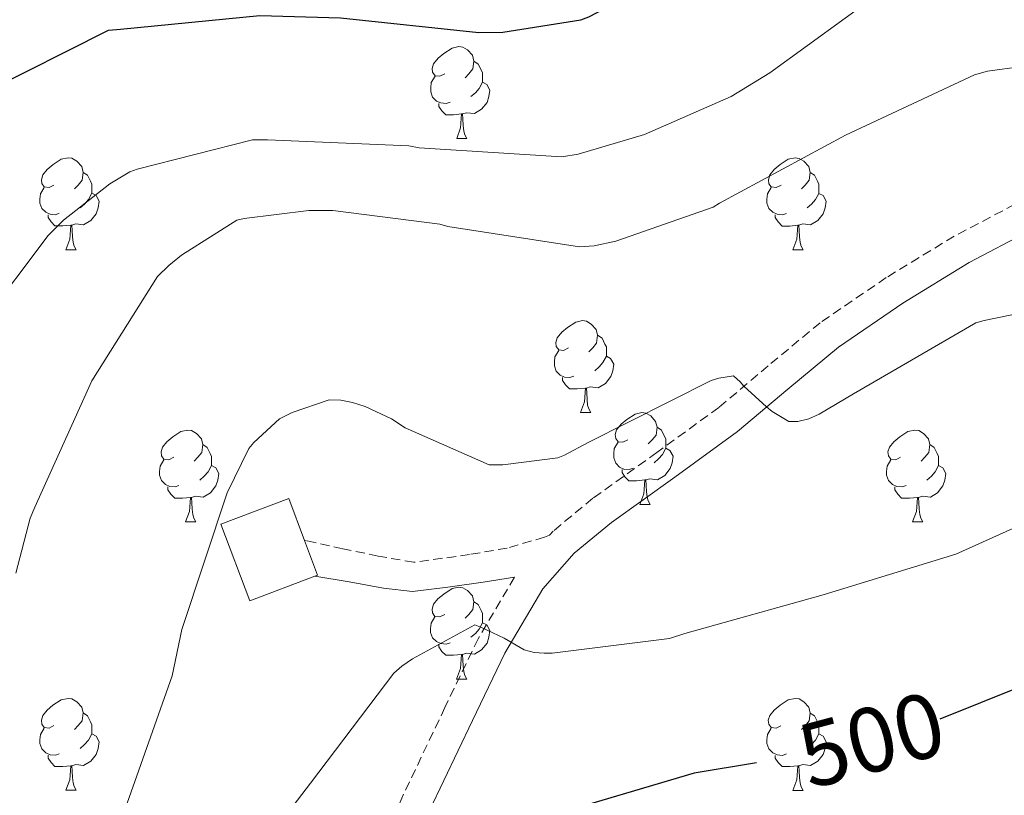
# Model space of a CAD drawing. Units: metres. Extents: x 579359 to 583849, y 4721552 to 4724575.
# Drawn here: x 583056 to 583163, y 4722791 to 4722876 of the extents above; entities that cross this region are included whole.
import ezdxf
from ezdxf.enums import TextEntityAlignment as Align

# ---------------------------------------------------------------- set-up
doc = ezdxf.new("R2010")
doc.units = ezdxf.units.M
doc.header["$MEASUREMENT"] = 0
doc.linetypes.add('TRAZOSX2', pattern=[1.5, 1, -0.5])
for name, color, linetype, lineweight in [('Level 15', 1, 'Continuous', 0), ('Level 21', 19, 'Continuous', 0), ('Level 36', 19, 'Continuous', 40), ('Level 4', 36, 'Continuous', 30), ('Level 41', 19, 'Continuous', 0), ('Level 5', 36, 'Continuous', 0), ('Level 52', 1, 'Continuous', 13)]:
    doc.layers.add(name, color=color, linetype=linetype, lineweight=lineweight)
doc.styles.add('Arial', font='ARIAL.TTF', dxfattribs={"height": 0.2})

msp = doc.modelspace()

# ---------------------------------------------------------------- linework, layer by layer
at = {"layer": 'Level 15', "color": 5, "linetype": 'Continuous', "lineweight": 0}
msp.add_polyline3d([(583077.65, 4722820.52, 494.03), (583080.81, 4722812.16, 494.1), (583087.9, 4722814.84, 494.1), (583088.21, 4722814.95, 494.1), (583086.78, 4722818.74, 494.06), (583085.06, 4722823.31, 494.03), (583077.65, 4722820.52, 494.03)], dxfattribs=at)
at = {"layer": 'Level 21', "color": 19, "linetype": 'TRAZOSX2', "lineweight": 0}
for points in [[(583164.29, 4722855.43, 487.83), (583157.68, 4722851.95, 488.34), (583150.26, 4722847.43, 488.87), (583143.05, 4722842.5, 489.36), (583137.38, 4722837.81, 489.47), (583131.99, 4722833.25, 489.62), (583125.23, 4722828.36, 490.41), (583118.25, 4722823.35, 491.6), (583113.91, 4722819.76, 492.44), (583113.5, 4722819.31, 492.54), (583112.98, 4722819.11, 492.02), (583108.89, 4722817.92, 492.31), (583104.8, 4722817.21, 492.39), (583098.71, 4722816.36, 492.3), (583094.83, 4722817.04, 492.22), (583090.97, 4722817.83, 492.11), (583087, 4722818.7, 491.98), (583086.78, 4722818.74, 491.98)], [(583109.68, 4722814.74, 493.48), (583105.73, 4722808.02, 494.93), (583102.11, 4722800.52, 496.4), (583097.39, 4722790.61, 497.67), (583093.22, 4722780.38, 498.83), (583090.12, 4722770.69, 500.15), (583087.14, 4722761.05, 501.39), (583084.76, 4722752.76, 502.18), (583082.21, 4722744.75, 502.8), (583077.78, 4722734.43, 503.5), (583072.85, 4722724.07, 504.21), (583067.57, 4722712.53, 505.13), (583062.19, 4722701.29, 506.19)]]:
    msp.add_polyline3d(points, dxfattribs=at)
at = {"layer": 'Level 21', "color": 19, "linetype": 'Continuous', "lineweight": 0}
for points in [[(583065.11, 4722699.69, 506.19), (583070.58, 4722711.13, 505.13), (583075.86, 4722722.66, 504.21), (583080.81, 4722733.06, 503.5), (583085.33, 4722743.59, 502.8), (583087.94, 4722751.8, 502.18), (583090.32, 4722760.1, 501.39), (583093.29, 4722769.7, 500.15), (583096.34, 4722779.24, 498.83), (583100.43, 4722789.26, 497.67), (583105.11, 4722799.08, 496.4), (583108.66, 4722806.46, 494.93), (583112.79, 4722813.48, 493.33), (583116.22, 4722817.37, 492.44), (583120.28, 4722820.71, 491.6), (583127.18, 4722825.66, 490.41), (583134.04, 4722830.63, 489.62), (583139.51, 4722835.26, 489.47), (583145.05, 4722839.85, 489.36), (583152.06, 4722844.64, 488.87), (583159.32, 4722849.06, 488.34), (583165.83, 4722852.49, 487.83)], [(583087.9, 4722814.84, 492.22), (583091.67, 4722814.24, 492.24), (583095.41, 4722813.54, 492.24), (583098.58, 4722813.16, 492.24), (583102.43, 4722813.63, 492.25), (583106.26, 4722814.18, 492.24), (583109.68, 4722814.74, 493.48)]]:
    msp.add_polyline3d(points, dxfattribs=at)
at = {"layer": 'Level 36', "color": 92, "linetype": 'Continuous', "lineweight": 0}
for points in [[(583102.09, 4722869.67, 0.01), (583101.55, 4722869.4, 0.01), (583101.03, 4722869.46, 0.01), (583100.76, 4722869.83, 0.01), (583100.71, 4722870.25, 0.01), (583100.87, 4722870.77, 0.01), (583101.35, 4722871.37, 0.01), (583101.98, 4722871.9, 0.01), (583102.88, 4722872.48, 0.01), (583103.63, 4722872.64, 0.01), (583104.05, 4722872.59, 0.01), (583104.58, 4722872.27, 0.01), (583105.11, 4722871.69, 0.01), (583105.27, 4722871.05, 0.01), (583105.16, 4722870.2, 0.01), (583104.73, 4722869.67, 0.01), (583104.31, 4722869.24, 0.01)], [(583105.27, 4722871.05, 0.01), (583105.75, 4722870.73, 0.01), (583106.06, 4722870.09, 0.01), (583106.22, 4722869.77, 0.01), (583106.22, 4722869.19, 0.01), (583106.22, 4722868.77, 0.01), (583105.85, 4722868.08, 0.01), (583105.43, 4722867.6, 0.01), (583104.95, 4722867.18, 0.01)], [(583102.67, 4722866.59, 0.01), (583102.25, 4722866.43, 0.01), (583101.66, 4722866.49, 0.01), (583101.19, 4722866.7, 0.01), (583100.76, 4722867.12, 0.01), (583100.55, 4722867.71, 0.01), (583100.55, 4722868.13, 0.01), (583100.6, 4722868.71, 0.01), (583101.03, 4722869.4, 0.01)], [(583106.22, 4722868.77, 0.01), (583106.67, 4722868.52, 0.01), (583107.02, 4722867.9, 0.01), (583106.91, 4722867.18, 0.01), (583106.7, 4722866.54, 0.01), (583106.11, 4722865.8, 0.01), (583105.32, 4722865.32, 0.01), (583104.47, 4722865.42, 0.01), (583104.04, 4722865.29, 0.01)], [(583103.93, 4722865.29, 0.01), (583103.04, 4722865.21, 0.01), (583102.19, 4722865.21, 0.01), (583101.77, 4722865.64, 0.01), (583101.45, 4722866.11, 0.01), (583101.45, 4722866.43, 0.01)], [(583103.39, 4722862.61, 0.01), (583103.82, 4722863.77, 0.01), (583103.93, 4722865.29, 0.01), (583104.04, 4722865.29, 0.01), (583104.07, 4722864.71, 0.01), (583104.11, 4722864.02, 0.01), (583104.18, 4722863.41, 0.01), (583104.29, 4722863.01, 0.01), (583104.51, 4722862.61, 0.01)], [(583103.39, 4722862.61, 0.01), (583104.51, 4722862.61, 0.01)], [(583059.45, 4722857.53, 0.01), (583058.92, 4722857.26, 0.01), (583058.39, 4722857.32, 0.01), (583058.13, 4722857.69, 0.01), (583058.07, 4722858.11, 0.01), (583058.23, 4722858.63, 0.01), (583058.71, 4722859.23, 0.01), (583059.35, 4722859.76, 0.01), (583060.25, 4722860.34, 0.01), (583060.99, 4722860.5, 0.01), (583061.41, 4722860.45, 0.01), (583061.95, 4722860.13, 0.01), (583062.47, 4722859.55, 0.01), (583062.63, 4722858.91, 0.01), (583062.52, 4722858.06, 0.01), (583062.1, 4722857.53, 0.01), (583061.68, 4722857.1, 0.01)], [(583138.78, 4722857.52, 0.01), (583138.25, 4722857.26, 0.01), (583137.72, 4722857.32, 0.01), (583137.45, 4722857.68, 0.01), (583137.4, 4722858.11, 0.01), (583137.56, 4722858.63, 0.01), (583138.04, 4722859.22, 0.01), (583138.67, 4722859.76, 0.01), (583139.57, 4722860.34, 0.01), (583140.32, 4722860.5, 0.01), (583140.74, 4722860.44, 0.01), (583141.27, 4722860.13, 0.01), (583141.8, 4722859.54, 0.01), (583141.96, 4722858.9, 0.01), (583141.85, 4722858.06, 0.01), (583141.43, 4722857.52, 0.01), (583141.01, 4722857.1, 0.01)], [(583062.63, 4722858.91, 0.01), (583063.11, 4722858.59, 0.01), (583063.42, 4722857.95, 0.01), (583063.58, 4722857.63, 0.01), (583063.58, 4722857.05, 0.01), (583063.58, 4722856.63, 0.01), (583063.21, 4722855.94, 0.01), (583062.79, 4722855.46, 0.01), (583062.31, 4722855.04, 0.01)], [(583141.96, 4722858.9, 0.01), (583142.44, 4722858.59, 0.01), (583142.75, 4722857.95, 0.01), (583142.91, 4722857.63, 0.01), (583142.91, 4722857.05, 0.01), (583142.91, 4722856.62, 0.01), (583142.54, 4722855.94, 0.01), (583142.12, 4722855.46, 0.01), (583141.64, 4722855.04, 0.01)], [(583060.03, 4722854.45, 0.01), (583059.61, 4722854.29, 0.01), (583059.02, 4722854.35, 0.01), (583058.55, 4722854.56, 0.01), (583058.12, 4722854.98, 0.01), (583057.91, 4722855.57, 0.01), (583057.91, 4722855.99, 0.01), (583057.96, 4722856.57, 0.01), (583058.39, 4722857.26, 0.01)], [(583139.36, 4722854.44, 0.01), (583138.94, 4722854.28, 0.01), (583138.35, 4722854.34, 0.01), (583137.88, 4722854.56, 0.01), (583137.45, 4722854.98, 0.01), (583137.24, 4722855.56, 0.01), (583137.24, 4722855.98, 0.01), (583137.29, 4722856.57, 0.01), (583137.72, 4722857.26, 0.01)], [(583063.58, 4722856.63, 0.01), (583064.04, 4722856.38, 0.01), (583064.38, 4722855.76, 0.01), (583064.27, 4722855.04, 0.01), (583064.06, 4722854.4, 0.01), (583063.48, 4722853.66, 0.01), (583062.68, 4722853.18, 0.01), (583061.83, 4722853.28, 0.01), (583061.4, 4722853.15, 0.01)], [(583142.91, 4722856.62, 0.01), (583143.37, 4722856.38, 0.01), (583143.71, 4722855.76, 0.01), (583143.6, 4722855.04, 0.01), (583143.39, 4722854.4, 0.01), (583142.81, 4722853.66, 0.01), (583142.01, 4722853.18, 0.01), (583141.16, 4722853.28, 0.01), (583140.73, 4722853.15, 0.01)], [(583061.29, 4722853.15, 0.01), (583060.4, 4722853.07, 0.01), (583059.56, 4722853.07, 0.01), (583059.13, 4722853.5, 0.01), (583058.81, 4722853.97, 0.01), (583058.81, 4722854.29, 0.01)], [(583140.62, 4722853.15, 0.01), (583139.73, 4722853.06, 0.01), (583138.89, 4722853.06, 0.01), (583138.46, 4722853.5, 0.01), (583138.14, 4722853.97, 0.01), (583138.14, 4722854.28, 0.01)], [(583060.75, 4722850.47, 0.01), (583061.18, 4722851.63, 0.01), (583061.29, 4722853.15, 0.01), (583061.4, 4722853.15, 0.01), (583061.44, 4722852.57, 0.01), (583061.47, 4722851.88, 0.01), (583061.54, 4722851.27, 0.01), (583061.66, 4722850.87, 0.01), (583061.87, 4722850.47, 0.01)], [(583140.08, 4722850.46, 0.01), (583140.51, 4722851.62, 0.01), (583140.62, 4722853.15, 0.01), (583140.73, 4722853.15, 0.01), (583140.77, 4722852.56, 0.01), (583140.8, 4722851.88, 0.01), (583140.87, 4722851.26, 0.01), (583140.99, 4722850.86, 0.01), (583141.2, 4722850.46, 0.01)], [(583060.75, 4722850.47, 0.01), (583061.87, 4722850.47, 0.01)], [(583140.08, 4722850.46, 0.01), (583141.2, 4722850.46, 0.01)], [(583115.59, 4722839.76, 0.01), (583115.06, 4722839.49, 0.01), (583114.53, 4722839.55, 0.01), (583114.26, 4722839.92, 0.01), (583114.21, 4722840.34, 0.01), (583114.37, 4722840.86, 0.01), (583114.85, 4722841.46, 0.01), (583115.48, 4722841.99, 0.01), (583116.38, 4722842.57, 0.01), (583117.13, 4722842.73, 0.01), (583117.55, 4722842.68, 0.01), (583118.08, 4722842.36, 0.01), (583118.61, 4722841.78, 0.01), (583118.77, 4722841.14, 0.01), (583118.66, 4722840.29, 0.01), (583118.24, 4722839.76, 0.01), (583117.82, 4722839.33, 0.01)], [(583118.77, 4722841.14, 0.01), (583119.25, 4722840.82, 0.01), (583119.56, 4722840.18, 0.01), (583119.72, 4722839.86, 0.01), (583119.72, 4722839.28, 0.01), (583119.72, 4722838.86, 0.01), (583119.35, 4722838.17, 0.01), (583118.93, 4722837.69, 0.01), (583118.45, 4722837.27, 0.01)], [(583116.17, 4722836.68, 0.01), (583115.75, 4722836.52, 0.01), (583115.16, 4722836.58, 0.01), (583114.69, 4722836.79, 0.01), (583114.26, 4722837.21, 0.01), (583114.05, 4722837.8, 0.01), (583114.05, 4722838.22, 0.01), (583114.1, 4722838.8, 0.01), (583114.53, 4722839.49, 0.01)], [(583119.72, 4722838.86, 0.01), (583120.18, 4722838.61, 0.01), (583120.52, 4722837.99, 0.01), (583120.41, 4722837.27, 0.01), (583120.2, 4722836.63, 0.01), (583119.62, 4722835.89, 0.01), (583118.82, 4722835.41, 0.01), (583117.97, 4722835.51, 0.01), (583117.54, 4722835.38, 0.01)], [(583117.43, 4722835.38, 0.01), (583116.54, 4722835.3, 0.01), (583115.7, 4722835.3, 0.01), (583115.27, 4722835.73, 0.01), (583114.95, 4722836.2, 0.01), (583114.95, 4722836.52, 0.01)], [(583116.89, 4722832.7, 0.01), (583117.32, 4722833.86, 0.01), (583117.43, 4722835.38, 0.01), (583117.54, 4722835.38, 0.01), (583117.58, 4722834.8, 0.01), (583117.61, 4722834.11, 0.01), (583117.68, 4722833.5, 0.01), (583117.8, 4722833.1, 0.01), (583118.01, 4722832.7, 0.01)], [(583116.89, 4722832.7, 0.01), (583118.01, 4722832.7, 0.01)], [(583122.06, 4722829.72, 0.01), (583121.53, 4722829.46, 0.01), (583121, 4722829.51, 0.01), (583120.74, 4722829.88, 0.01), (583120.68, 4722830.31, 0.01), (583120.84, 4722830.83, 0.01), (583121.32, 4722831.42, 0.01), (583121.96, 4722831.95, 0.01), (583122.86, 4722832.54, 0.01), (583123.6, 4722832.7, 0.01), (583124.03, 4722832.64, 0.01), (583124.56, 4722832.33, 0.01), (583125.09, 4722831.74, 0.01), (583125.25, 4722831.1, 0.01), (583125.14, 4722830.25, 0.01), (583124.71, 4722829.72, 0.01), (583124.29, 4722829.3, 0.01)], [(583072.51, 4722827.82, 0.01), (583071.98, 4722827.55, 0.01), (583071.45, 4722827.61, 0.01), (583071.18, 4722827.98, 0.01), (583071.13, 4722828.4, 0.01), (583071.29, 4722828.92, 0.01), (583071.77, 4722829.52, 0.01), (583072.4, 4722830.05, 0.01), (583073.3, 4722830.63, 0.01), (583074.05, 4722830.79, 0.01), (583074.47, 4722830.74, 0.01), (583075, 4722830.42, 0.01), (583075.53, 4722829.84, 0.01), (583075.69, 4722829.2, 0.01), (583075.58, 4722828.35, 0.01), (583075.16, 4722827.82, 0.01), (583074.74, 4722827.39, 0.01)], [(583125.25, 4722831.1, 0.01), (583125.72, 4722830.79, 0.01), (583126.04, 4722830.15, 0.01), (583126.2, 4722829.83, 0.01), (583126.2, 4722829.25, 0.01), (583126.2, 4722828.82, 0.01), (583125.83, 4722828.13, 0.01), (583125.41, 4722827.65, 0.01), (583124.93, 4722827.23, 0.01)], [(583151.83, 4722827.82, 0.01), (583151.3, 4722827.55, 0.01), (583150.77, 4722827.61, 0.01), (583150.51, 4722827.98, 0.01), (583150.45, 4722828.4, 0.01), (583150.61, 4722828.92, 0.01), (583151.09, 4722829.52, 0.01), (583151.73, 4722830.05, 0.01), (583152.63, 4722830.63, 0.01), (583153.37, 4722830.79, 0.01), (583153.8, 4722830.74, 0.01), (583154.33, 4722830.42, 0.01), (583154.86, 4722829.84, 0.01), (583155.02, 4722829.2, 0.01), (583154.91, 4722828.35, 0.01), (583154.48, 4722827.82, 0.01), (583154.06, 4722827.39, 0.01)], [(583075.69, 4722829.2, 0.01), (583076.17, 4722828.88, 0.01), (583076.48, 4722828.24, 0.01), (583076.64, 4722827.92, 0.01), (583076.64, 4722827.34, 0.01), (583076.64, 4722826.92, 0.01), (583076.27, 4722826.23, 0.01), (583075.85, 4722825.75, 0.01), (583075.37, 4722825.33, 0.01)], [(583122.65, 4722826.64, 0.01), (583122.22, 4722826.48, 0.01), (583121.64, 4722826.54, 0.01), (583121.16, 4722826.75, 0.01), (583120.74, 4722827.18, 0.01), (583120.52, 4722827.76, 0.01), (583120.52, 4722828.18, 0.01), (583120.58, 4722828.77, 0.01), (583121, 4722829.46, 0.01)], [(583155.02, 4722829.2, 0.01), (583155.49, 4722828.88, 0.01), (583155.81, 4722828.24, 0.01), (583155.97, 4722827.92, 0.01), (583155.97, 4722827.34, 0.01), (583155.97, 4722826.92, 0.01), (583155.6, 4722826.23, 0.01), (583155.18, 4722825.75, 0.01), (583154.7, 4722825.33, 0.01)], [(583126.2, 4722828.82, 0.01), (583126.65, 4722828.57, 0.01), (583127, 4722827.96, 0.01), (583126.89, 4722827.23, 0.01), (583126.68, 4722826.59, 0.01), (583126.09, 4722825.85, 0.01), (583125.3, 4722825.37, 0.01), (583124.45, 4722825.48, 0.01), (583124.02, 4722825.35, 0.01)], [(583073.09, 4722824.74, 0.01), (583072.67, 4722824.58, 0.01), (583072.08, 4722824.64, 0.01), (583071.61, 4722824.85, 0.01), (583071.18, 4722825.27, 0.01), (583070.97, 4722825.86, 0.01), (583070.97, 4722826.28, 0.01), (583071.02, 4722826.86, 0.01), (583071.45, 4722827.55, 0.01)], [(583152.42, 4722824.74, 0.01), (583151.99, 4722824.58, 0.01), (583151.41, 4722824.64, 0.01), (583150.93, 4722824.85, 0.01), (583150.51, 4722825.27, 0.01), (583150.29, 4722825.86, 0.01), (583150.29, 4722826.28, 0.01), (583150.35, 4722826.86, 0.01), (583150.77, 4722827.55, 0.01)], [(583076.64, 4722826.92, 0.01), (583077.1, 4722826.67, 0.01), (583077.44, 4722826.05, 0.01), (583077.33, 4722825.33, 0.01), (583077.12, 4722824.69, 0.01), (583076.54, 4722823.95, 0.01), (583075.74, 4722823.47, 0.01), (583074.89, 4722823.57, 0.01), (583074.46, 4722823.44, 0.01)], [(583123.91, 4722825.35, 0.01), (583123.02, 4722825.26, 0.01), (583122.17, 4722825.26, 0.01), (583121.75, 4722825.69, 0.01), (583121.43, 4722826.17, 0.01), (583121.43, 4722826.48, 0.01)], [(583155.97, 4722826.92, 0.01), (583156.42, 4722826.67, 0.01), (583156.77, 4722826.05, 0.01), (583156.66, 4722825.33, 0.01), (583156.45, 4722824.69, 0.01), (583155.86, 4722823.95, 0.01), (583155.07, 4722823.47, 0.01), (583154.22, 4722823.57, 0.01), (583153.79, 4722823.44, 0.01)], [(583123.36, 4722822.66, 0.01), (583123.8, 4722823.82, 0.01), (583123.91, 4722825.35, 0.01), (583124.02, 4722825.35, 0.01), (583124.05, 4722824.76, 0.01), (583124.09, 4722824.08, 0.01), (583124.16, 4722823.46, 0.01), (583124.27, 4722823.06, 0.01), (583124.49, 4722822.66, 0.01)], [(583074.35, 4722823.44, 0.01), (583073.46, 4722823.36, 0.01), (583072.62, 4722823.36, 0.01), (583072.19, 4722823.79, 0.01), (583071.87, 4722824.26, 0.01), (583071.87, 4722824.58, 0.01)], [(583153.68, 4722823.44, 0.01), (583152.79, 4722823.36, 0.01), (583151.94, 4722823.36, 0.01), (583151.52, 4722823.79, 0.01), (583151.2, 4722824.26, 0.01), (583151.2, 4722824.58, 0.01)], [(583073.81, 4722820.76, 0.01), (583074.24, 4722821.92, 0.01), (583074.35, 4722823.44, 0.01), (583074.46, 4722823.44, 0.01), (583074.5, 4722822.86, 0.01), (583074.53, 4722822.17, 0.01), (583074.6, 4722821.56, 0.01), (583074.72, 4722821.16, 0.01), (583074.93, 4722820.76, 0.01)], [(583153.13, 4722820.76, 0.01), (583153.57, 4722821.92, 0.01), (583153.68, 4722823.44, 0.01), (583153.79, 4722823.44, 0.01), (583153.82, 4722822.86, 0.01), (583153.86, 4722822.17, 0.01), (583153.93, 4722821.56, 0.01), (583154.04, 4722821.16, 0.01), (583154.26, 4722820.76, 0.01)], [(583123.36, 4722822.66, 0.01), (583124.49, 4722822.66, 0.01)], [(583073.81, 4722820.76, 0.01), (583074.93, 4722820.76, 0.01)], [(583153.13, 4722820.76, 0.01), (583154.26, 4722820.76, 0.01)], [(583102.08, 4722810.67, 0.01), (583101.55, 4722810.41, 0.01), (583101.02, 4722810.46, 0.01), (583100.76, 4722810.83, 0.01), (583100.7, 4722811.26, 0.01), (583100.86, 4722811.78, 0.01), (583101.34, 4722812.37, 0.01), (583101.98, 4722812.9, 0.01), (583102.88, 4722813.49, 0.01), (583103.62, 4722813.65, 0.01), (583104.05, 4722813.59, 0.01), (583104.58, 4722813.28, 0.01), (583105.11, 4722812.69, 0.01), (583105.27, 4722812.05, 0.01), (583105.16, 4722811.2, 0.01), (583104.73, 4722810.67, 0.01), (583104.31, 4722810.25, 0.01)], [(583105.27, 4722812.05, 0.01), (583105.74, 4722811.74, 0.01), (583106.06, 4722811.1, 0.01), (583106.22, 4722810.78, 0.01), (583106.22, 4722810.2, 0.01), (583106.22, 4722809.77, 0.01), (583105.85, 4722809.08, 0.01), (583105.43, 4722808.6, 0.01), (583104.95, 4722808.18, 0.01)], [(583102.67, 4722807.59, 0.01), (583102.24, 4722807.43, 0.01), (583101.66, 4722807.49, 0.01), (583101.18, 4722807.7, 0.01), (583100.76, 4722808.13, 0.01), (583100.54, 4722808.71, 0.01), (583100.54, 4722809.13, 0.01), (583100.6, 4722809.72, 0.01), (583101.02, 4722810.41, 0.01)], [(583106.22, 4722809.77, 0.01), (583106.67, 4722809.52, 0.01), (583107.02, 4722808.91, 0.01), (583106.91, 4722808.18, 0.01), (583106.7, 4722807.54, 0.01), (583106.11, 4722806.8, 0.01), (583105.32, 4722806.32, 0.01), (583104.47, 4722806.43, 0.01), (583104.04, 4722806.3, 0.01)], [(583103.93, 4722806.3, 0.01), (583103.04, 4722806.21, 0.01), (583102.19, 4722806.21, 0.01), (583101.77, 4722806.64, 0.01), (583101.45, 4722807.12, 0.01), (583101.45, 4722807.43, 0.01)], [(583103.38, 4722803.61, 0.01), (583103.82, 4722804.77, 0.01), (583103.93, 4722806.3, 0.01), (583104.04, 4722806.3, 0.01), (583104.07, 4722805.71, 0.01), (583104.11, 4722805.03, 0.01), (583104.18, 4722804.41, 0.01), (583104.29, 4722804.01, 0.01), (583104.51, 4722803.61, 0.01)], [(583103.38, 4722803.61, 0.01), (583104.51, 4722803.61, 0.01)], [(583059.45, 4722798.54, 0.01), (583058.92, 4722798.27, 0.01), (583058.39, 4722798.32, 0.01), (583058.12, 4722798.7, 0.01), (583058.07, 4722799.12, 0.01), (583058.23, 4722799.64, 0.01), (583058.71, 4722800.24, 0.01), (583059.34, 4722800.76, 0.01), (583060.24, 4722801.35, 0.01), (583060.99, 4722801.51, 0.01), (583061.41, 4722801.46, 0.01), (583061.94, 4722801.14, 0.01), (583062.47, 4722800.56, 0.01), (583062.63, 4722799.92, 0.01), (583062.52, 4722799.06, 0.01), (583062.1, 4722798.54, 0.01), (583061.68, 4722798.11, 0.01)], [(583138.77, 4722798.53, 0.01), (583138.25, 4722798.27, 0.01), (583137.71, 4722798.32, 0.01), (583137.45, 4722798.69, 0.01), (583137.39, 4722799.12, 0.01), (583137.55, 4722799.64, 0.01), (583138.03, 4722800.23, 0.01), (583138.67, 4722800.76, 0.01), (583139.57, 4722801.35, 0.01), (583140.31, 4722801.51, 0.01), (583140.74, 4722801.45, 0.01), (583141.27, 4722801.14, 0.01), (583141.8, 4722800.55, 0.01), (583141.96, 4722799.91, 0.01), (583141.85, 4722799.06, 0.01), (583141.43, 4722798.53, 0.01), (583141.01, 4722798.11, 0.01)], [(583062.63, 4722799.92, 0.01), (583063.11, 4722799.6, 0.01), (583063.42, 4722798.96, 0.01), (583063.58, 4722798.64, 0.01), (583063.58, 4722798.06, 0.01), (583063.58, 4722797.64, 0.01), (583063.21, 4722796.94, 0.01), (583062.79, 4722796.46, 0.01), (583062.31, 4722796.04, 0.01)], [(583141.96, 4722799.91, 0.01), (583142.43, 4722799.6, 0.01), (583142.75, 4722798.96, 0.01), (583142.91, 4722798.64, 0.01), (583142.91, 4722798.06, 0.01), (583142.91, 4722797.63, 0.01), (583142.54, 4722796.94, 0.01), (583142.12, 4722796.46, 0.01), (583141.64, 4722796.04, 0.01)], [(583060.03, 4722795.46, 0.01), (583059.61, 4722795.3, 0.01), (583059.02, 4722795.36, 0.01), (583058.55, 4722795.56, 0.01), (583058.12, 4722795.99, 0.01), (583057.91, 4722796.58, 0.01), (583057.91, 4722797, 0.01), (583057.96, 4722797.58, 0.01), (583058.39, 4722798.27, 0.01)], [(583139.36, 4722795.45, 0.01), (583138.93, 4722795.29, 0.01), (583138.35, 4722795.35, 0.01), (583137.87, 4722795.56, 0.01), (583137.45, 4722795.99, 0.01), (583137.23, 4722796.57, 0.01), (583137.23, 4722796.99, 0.01), (583137.29, 4722797.58, 0.01), (583137.71, 4722798.27, 0.01)], [(583063.58, 4722797.64, 0.01), (583064.04, 4722797.38, 0.01), (583064.38, 4722796.77, 0.01), (583064.27, 4722796.04, 0.01), (583064.06, 4722795.4, 0.01), (583063.48, 4722794.66, 0.01), (583062.68, 4722794.18, 0.01), (583061.83, 4722794.29, 0.01), (583061.4, 4722794.16, 0.01)], [(583142.91, 4722797.63, 0.01), (583143.37, 4722797.38, 0.01), (583143.71, 4722796.77, 0.01), (583143.6, 4722796.04, 0.01), (583143.39, 4722795.4, 0.01), (583142.81, 4722794.66, 0.01), (583142.01, 4722794.18, 0.01), (583141.16, 4722794.29, 0.01), (583140.73, 4722794.16, 0.01)], [(583061.29, 4722794.16, 0.01), (583060.4, 4722794.08, 0.01), (583059.56, 4722794.08, 0.01), (583059.13, 4722794.5, 0.01), (583058.81, 4722794.98, 0.01), (583058.81, 4722795.3, 0.01)], [(583140.62, 4722794.16, 0.01), (583139.73, 4722794.07, 0.01), (583138.89, 4722794.07, 0.01), (583138.46, 4722794.5, 0.01), (583138.14, 4722794.98, 0.01), (583138.14, 4722795.29, 0.01)], [(583060.75, 4722791.48, 0.01), (583061.18, 4722792.64, 0.01), (583061.29, 4722794.16, 0.01), (583061.4, 4722794.16, 0.01), (583061.44, 4722793.58, 0.01), (583061.47, 4722792.89, 0.01), (583061.54, 4722792.28, 0.01), (583061.66, 4722791.88, 0.01), (583061.87, 4722791.48, 0.01)], [(583140.07, 4722791.47, 0.01), (583140.51, 4722792.63, 0.01), (583140.62, 4722794.16, 0.01), (583140.73, 4722794.16, 0.01), (583140.77, 4722793.57, 0.01), (583140.8, 4722792.89, 0.01), (583140.87, 4722792.27, 0.01), (583140.99, 4722791.87, 0.01), (583141.2, 4722791.47, 0.01)], [(583060.75, 4722791.48, 0.01), (583061.87, 4722791.48, 0.01)], [(583140.07, 4722791.47, 0.01), (583141.2, 4722791.47, 0.01)]]:
    msp.add_polyline3d(points, dxfattribs=at)
at = {"layer": 'Level 4', "color": 36, "linetype": 'Continuous', "lineweight": 30}
for points in [[(583029.14, 4722833.97, 475.01), (583031.49, 4722843.3, 475.01), (583033.55, 4722848.39, 475.01), (583035.05, 4722851.09, 475.01), (583037.06, 4722853.74, 475.01), (583038.24, 4722854.92, 475.01), (583049.27, 4722866.3, 475.01), (583050.26, 4722866.84, 475.01), (583051.07, 4722867.14, 475.01), (583051.81, 4722867.61, 475.01), (583065.41, 4722874.42, 475.01), (583066.71, 4722874.55, 475.01), (583081.91, 4722876.04, 475.01), (583090.72, 4722875.77, 475.01), (583105.8, 4722874.17, 475.01), (583108.43, 4722874.23, 475.01), (583116.94, 4722875.56, 475.01), (583117.79, 4722875.87, 475.01), (583119.71, 4722876.87, 475.01), (583133.87, 4722883.11, 475.01), (583140.22, 4722887, 475.01), (583141.41, 4722887.99, 475.01), (583152.79, 4722895.28, 475.01), (583165.69, 4722904.24, 475.01)], [(583169.22, 4722804.51, 500.01), (583156.11, 4722799.23, 500.01)], [(583136.1, 4722794.48, 500.01), (583129.31, 4722793.34, 500.01), (583113.34, 4722788.61, 500.01), (583112.26, 4722787.93, 500.01), (583106.91, 4722783.65, 500.01), (583099.68, 4722776.13, 500.01), (583098.72, 4722774.81, 500.01), (583098.18, 4722773.5, 500.01), (583097.82, 4722772.22, 500.01), (583096.26, 4722768.8, 500.01), (583095.01, 4722768.8, 500.01), (583085.6, 4722767.42, 500.01), (583084.26, 4722766.14, 500.01), (583083.26, 4722764.83, 500.01), (583082.66, 4722763.74, 500.01), (583081.6, 4722761.15, 500.01), (583075.39, 4722746.94, 500.01), (583068.57, 4722735.52, 500.01), (583061.18, 4722721.92, 500.01), (583052.61, 4722710.34, 500.01), (583051.65, 4722709.6, 500.01), (583043.13, 4722704.67, 500.01), (583029.95, 4722699.1, 500.01)]]:
    msp.add_polyline3d(points, dxfattribs=at)
at = {"layer": 'Level 5', "color": 36, "linetype": 'Continuous', "lineweight": 0}
for points in [[(583051.6, 4722842.5, 480.01), (583058.82, 4722852.02, 480.01), (583060.47, 4722853.71, 480.01), (583065.55, 4722857.67, 480.01), (583067.72, 4722858.96, 480.01), (583068.52, 4722859.28, 480.01), (583081.1, 4722862.46, 480.01), (583082.75, 4722862.46, 480.01), (583098.15, 4722861.81, 480.01), (583099.3, 4722861.6, 480.01), (583114.87, 4722860.61, 480.01), (583116.63, 4722860.89, 480.01), (583123.89, 4722863.05, 480.01), (583133.35, 4722867.2, 480.01), (583137.54, 4722869.76, 480.01), (583149.9, 4722878.76, 480.01), (583161.01, 4722884.93, 480.01), (583161.79, 4722885.2, 480.01), (583169.34, 4722886.69, 480.01)], [(583055.27, 4722815.17, 485.01), (583056.85, 4722821.18, 485.01), (583057.35, 4722822.38, 485.01), (583063.59, 4722836.16, 485.01), (583070.75, 4722847.54, 485.01), (583071.99, 4722848.74, 485.01), (583073.35, 4722849.86, 485.01), (583079.4, 4722853.68, 485.01), (583080.19, 4722853.88, 485.01), (583087.25, 4722854.77, 485.01), (583089.87, 4722854.77, 485.01), (583101.55, 4722853.27, 485.01), (583102.41, 4722853.02, 485.01), (583116.79, 4722850.8, 485.01), (583118.39, 4722850.91, 485.01), (583120.77, 4722851.39, 485.01), (583131.39, 4722855.12, 485.01), (583132.08, 4722855.55, 485.01), (583145.8, 4722862.98, 485.01), (583159.88, 4722869.56, 485.01), (583161.31, 4722869.96, 485.01), (583165.06, 4722870.48, 485.01)], [(583067.21, 4722789.44, 490.01), (583072.35, 4722803.97, 490.01), (583073.41, 4722809.04, 490.01), (583078.34, 4722823.94, 490.01), (583080.71, 4722828.77, 490.01), (583081.25, 4722829.42, 490.01), (583084.07, 4722832.01, 490.01), (583085.43, 4722832.7, 490.01), (583089.47, 4722834.09, 490.01), (583090.75, 4722834.05, 490.01), (583092.02, 4722833.81, 490.01), (583093.4, 4722833.36, 490.01), (583096.27, 4722832, 490.01), (583097.75, 4722831.05, 490.01), (583106.94, 4722827.01, 490.01), (583108.44, 4722827.01, 490.01), (583114.42, 4722827.76, 490.01), (583115.17, 4722828.04, 490.01), (583117.75, 4722829.42, 490.01), (583131.14, 4722836.21, 490.01), (583132.01, 4722836.46, 490.01), (583133.6, 4722836.72, 490.01), (583134.31, 4722836.06, 490.01), (583134.71, 4722835.58, 490.01), (583137.19, 4722833.31, 490.01), (583137.8, 4722832.8, 490.01), (583139.63, 4722831.73, 490.01), (583140.6, 4722831.74, 490.01), (583141.8, 4722832.01, 490.01), (583142.94, 4722832.51, 490.01), (583146.7, 4722834.75, 490.01), (583160.04, 4722842.51, 490.01), (583160.93, 4722842.75, 490.01), (583176, 4722845.85, 490.01)], [(583052.62, 4722743.21, 495.01), (583058.74, 4722749.44, 495.01), (583059.23, 4722750.15, 495.01), (583067, 4722763.43, 495.01), (583067.34, 4722764.33, 495.01), (583069.28, 4722767.83, 495.01), (583078.12, 4722780.09, 495.01), (583087.43, 4722792.25, 495.01), (583096.52, 4722804.26, 495.01), (583097.39, 4722805.02, 495.01), (583098.58, 4722805.81, 495.01), (583105.36, 4722809.53, 495.01), (583106.11, 4722809.25, 495.01), (583108.56, 4722808.07, 495.01), (583110.74, 4722806.82, 495.01), (583111.85, 4722806.53, 495.01), (583112.92, 4722806.45, 495.01), (583113.8, 4722806.45, 495.01), (583126.62, 4722808.04, 495.01), (583128.3, 4722808.6, 495.01), (583143.36, 4722812.82, 495.01), (583157.86, 4722817.26, 495.01), (583172.46, 4722823.83, 495.01)]]:
    msp.add_polyline3d(points, dxfattribs=at)
at = {"layer": 'Level 52', "color": 5, "linetype": 'Continuous', "lineweight": 0}
msp.add_polyline3d([(583077.65, 4722820.52, 494.03), (583085.06, 4722823.31, 494.03), (583086.78, 4722818.74, 494.06), (583088.21, 4722814.95, 494.1), (583087.9, 4722814.84, 494.1), (583080.81, 4722812.16, 494.1), (583077.65, 4722820.52, 494.03)], close=True, dxfattribs=at)

# ---------------------------------------------------------------- texts
at = {"layer": 'Level 41', "color": 39, "linetype": 'Continuous', "lineweight": 0, "style": 'Arial'}
msp.add_text('500', height=7, rotation=14.8971, dxfattribs=at).set_placement((583148.65, 4722797, 500.01), align=Align.MIDDLE_CENTER)

doc.saveas('drawing.dxf')
